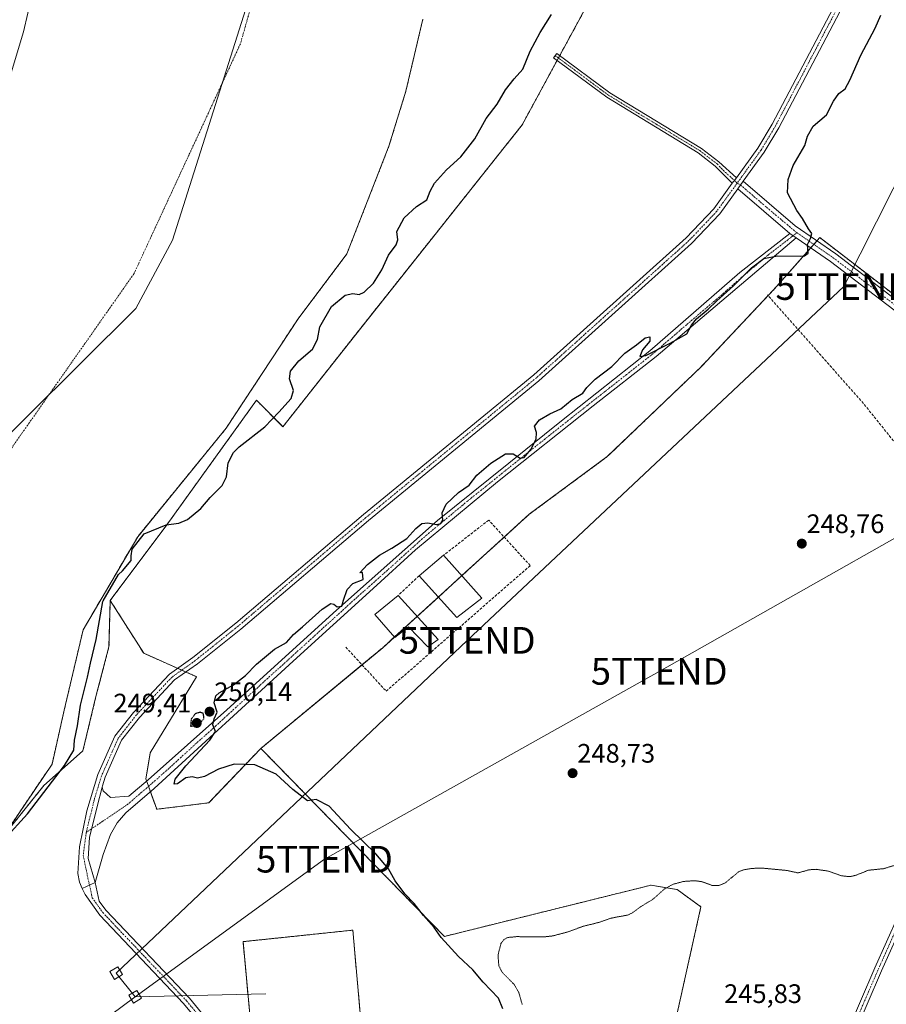
# Model space of a CAD drawing. Units: metres. Extents: x 618973 to 622466, y 4653098 to 4655470.
# Drawn here: x 619407 to 619731, y 4653630 to 4653998 of the extents above; entities that cross this region are included whole.
import ezdxf
from ezdxf.enums import TextEntityAlignment as Align

# ---------------------------------------------------------------- set-up
doc = ezdxf.new("R2010")
doc.units = ezdxf.units.M
doc.header["$MEASUREMENT"] = 0
for name, pattern in [('TRAZO_Y_PUNTO', [1, 0.5, -0.25, 0, -0.25]), ('TRAZOS', [0.75, 0.5, -0.25]), ('TRAZOS2', [0.375, 0.25, -0.125]), ('TRAZOSX2', [1.5, 1, -0.5])]:
    doc.linetypes.add(name, pattern=pattern)
doc.layers.get('0').update_dxf_attribs({"lineweight": 5})
for name, color, linetype, lineweight in [('Alambrada', 19, 'TRAZOS', 0), ('Arbolado forestal', 92, 'TRAZOS', 0), ('Arbolado forestal CxS', 92, 'Continuous', 0), ('Camino', 19, 'Continuous', 0), ('Camino Cxs', 19, 'Continuous', 0), ('Camino eje', 39, 'TRAZO_Y_PUNTO', 13), ('Carátula', 7, 'Continuous', 5), ('Corriente artificial lineal', 5, 'TRAZOSX2', 13), ('Corriente natural Cxs', 5, 'Continuous', 13), ('Corriente natural eje', 5, 'TRAZO_Y_PUNTO', 0), ('Corriente natural superficial', 5, 'Continuous', 13), ('Cultivos herbáceos CxS', 92, 'Continuous', 0), ('Curva de nivel auxiliar depresión', 39, 'TRAZOS2', 0), ('Curva de nivel maestra', 36, 'Continuous', 30), ('Curva de nivel maestra depresión', 36, 'TRAZOS2', 30), ('Edificación', 1, 'Continuous', 13), ('Edificación Cxs', 1, 'Continuous', 13), ('Instalación de energía eléctrica', 135, 'TRAZOSX2', 0), ('Instalación de energía eléctrica Cxs', 135, 'Continuous', 0), ('Matorral', 135, 'Continuous', 0), ('Matorral CxS', 135, 'Continuous', 0), ('Municipio', 9, 'Continuous', 13), ('Municipio CxS', 142, 'Continuous', 0), ('Muro lineal', 1, 'TRAZOSX2', 13), ('Pista no pavimentada', 254, 'Continuous', 13), ('Pista no pavimentada Cxs', 254, 'Continuous', 0), ('Pista pavimentada eje', 135, 'TRAZO_Y_PUNTO', 0), ('Punto de cota en terreno', 7, 'Continuous', 0), ('Rótulo de punto de cota en terreno', 19, 'Continuous', 0), ('Suelo desnudo', 252, 'Continuous', 0), ('Suelo desnudo CxS', 43, 'Continuous', 0), ('Tendido', 6, 'Continuous', 0), ('Torre de tendido', 19, 'Continuous', 0), ('Torre de tendido Cxs', 19, 'Continuous', 0), ('Torre de tendido puntual', 7, 'Continuous', 0)]:
    doc.layers.add(name, color=color, linetype=linetype, lineweight=lineweight)
doc.styles.add('Arial', font='txt', dxfattribs={"height": 0.2})

# ---------------------------------------------------------------- blocks, each defined once
blk = doc.blocks.new('*U159')
at = {"layer": 'Cultivos herbáceos CxS', "color": 92, "linetype": 'Continuous', "lineweight": 0}
blk.add_polyline3d([(619643.09, 4653582.47, 245.88), (619661.76, 4653666.12, 246.28), (619652.83, 4653672.62, 246.76), (619643.09, 4653674.25, 248.38), (619565.72, 4653655.04, 249.85), (619496.99, 4653725.48, 249.08), (619542.61, 4653763.21, 249.11), (619597.51, 4653813.2, 248.76), (619626.71, 4653834.8, 248.73), (619661.84, 4653868.45, 248.67), (619689.21, 4653897.57, 248.66), (619706.27, 4653916.83, 249.66), (619755.54, 4653878.87, 249.41)], dxfattribs=at)
blk = doc.blocks.new('*U161')
at = {"layer": 'Suelo desnudo CxS', "color": 43, "linetype": 'Continuous', "lineweight": 0}
for points in [[(619398.81, 4653963.23, 250.68), (619408.11, 4653993.91, 249.64), (619417.89, 4654035.96, 249.42)], [(619557.64, 4653998.66, 249.01), (619551.29, 4653971.68, 248.97), (619544.94, 4653951.04, 248.96), (619529.19, 4653910.7, 249.04), (619510.92, 4653886.38, 248.95), (619483.98, 4653845.39, 249.04), (619450.89, 4653804.8, 250.38), (619450.89, 4653804.8, 250.38), (619430.45, 4653769.9, 249.32), (619423.39, 4653739.85, 249.37), (619418.81, 4653719.54, 249.01), (619399.62, 4653691.16, 249.61)]]:
    blk.add_polyline3d(points, dxfattribs=at)
blk = doc.blocks.new('*U162')
at = {"layer": 'Tendido', "color": 6, "linetype": 'Continuous', "lineweight": 0}
blk.add_polyline3d([(619449.99, 4653632.42, 251.59), (619520.83, 4653683.97, 254.58), (619646.14, 4653754.35, 248.79), (619792.97, 4653837.5, 248.52), (620033.12, 4653971.55, 248.18), (620105.14, 4654102.94, 248.17), (620154.01, 4654244.52, 248.27), (620220.24, 4654391.95, 248.38), (620281.7, 4654527.36, 248.34), (620356.52, 4654668.68, 248.69), (620462.24, 4654826.11, 248.32), (620514.45, 4655060.29, 249.27), (620613.41, 4655190.94, 252.12), (620738.12, 4655267.75, 259.34), (620822.06, 4655366.27, 263.82), (620887.62, 4655443.99, 260.24)], dxfattribs=at)
blk = doc.blocks.new('*U166')
at = {"layer": 'Municipio CxS', "color": 142, "linetype": 'Continuous', "lineweight": 0}
blk.add_polyline3d([(619551.766, 4654193.403, 249.1109), (619463.889, 4653915.902, 249.1588), (619450.147, 4653890.325, 249.1265), (619347.285, 4653787.971, 249.5948)], dxfattribs=at)
blk = doc.blocks.new('*U168')
at = {"layer": 'Municipio', "color": 9, "linetype": 'Continuous', "lineweight": 13}
blk.add_polyline3d([(619347.28, 4653787.97, 249.59), (619450.15, 4653890.33, 249.13), (619463.89, 4653915.9, 249.16), (619551.77, 4654193.4, 249.11)], dxfattribs=at)
blk = doc.blocks.new('*U169')
at = {"layer": 'Municipio', "color": 9, "linetype": 'Continuous', "lineweight": 13}
blk.add_polyline3d([(619347.28, 4653787.97, 249.59), (619450.15, 4653890.33, 249.13), (619463.89, 4653915.9, 249.16), (619551.77, 4654193.4, 249.11)], dxfattribs=at)
blk = doc.blocks.new('*U183')
at = {"layer": 'Curva de nivel maestra', "color": 36, "linetype": 'Continuous', "lineweight": 30}
blk.add_polyline3d([(619587.6, 4653627.9, 250), (619585.93, 4653631.92, 250), (619580.17, 4653637.93, 250), (619576.36, 4653642.56, 250), (619571.02, 4653647.56, 250), (619564.54, 4653654.68, 250), (619561.87, 4653658.34, 250), (619557.91, 4653662.83, 250), (619554.44, 4653667.42, 250), (619550.87, 4653671.01, 250), (619547.25, 4653675.89, 250), (619544.74, 4653680.41, 250), (619540.06, 4653685.97, 250), (619530.61, 4653695.27, 250), (619522.53, 4653703.88, 250), (619517.71, 4653706.33, 250), (619514.44, 4653705.78, 250), (619508.92, 4653710.14, 250), (619502.77, 4653715.87, 250), (619494.76, 4653719.31, 250), (619487.04, 4653719.54, 250), (619481.16, 4653717.72, 250), (619475.9, 4653714.99, 250), (619473.28, 4653714.33, 250), (619471.29, 4653714.86, 250), (619468.96, 4653714.43, 250), (619465.82, 4653712.19, 250), (619464.58, 4653712.02, 250), (619464.9, 4653713.96, 250), (619468.92, 4653718.98, 250), (619477.88, 4653728.52, 250), (619479.96, 4653731.87, 250), (619479.08, 4653734.37, 250), (619479.56, 4653736.58, 250), (619480.68, 4653739.01, 250), (619479.52, 4653742.58, 250), (619480.2, 4653745.14, 250), (619481.34, 4653746.32, 250), (619486.82, 4653749.34, 250), (619491.29, 4653752.75, 250), (619495.38, 4653757.07, 250), (619502.05, 4653762.61, 250), (619506.62, 4653765.17, 250), (619509.26, 4653768.11, 250), (619512.62, 4653770.96, 250), (619519.96, 4653777.67, 250), (619523.14, 4653779.77, 250), (619524.38, 4653779.47, 250), (619525.54, 4653778.48, 250), (619527.27, 4653778.81, 250), (619527.92, 4653781.02, 250), (619529.35, 4653784.96, 250), (619531.46, 4653787.25, 250), (619535.29, 4653788.76, 250), (619535.1, 4653791.34, 250), (619534.05, 4653791.24, 250), (619536.94, 4653794.43, 250), (619541.41, 4653797.93, 250), (619546.08, 4653800.51, 250), (619551.64, 4653804.12, 250), (619555, 4653807.91, 250), (619557.26, 4653809.78, 250), (619559.47, 4653810.04, 250), (619562.76, 4653809.36, 250), (619564.36, 4653809.69, 250), (619565.07, 4653810.98, 250), (619564.84, 4653813.71, 250), (619566.34, 4653816.97, 250), (619571, 4653821.32, 250), (619574.96, 4653824.1, 250), (619577.9, 4653827.81, 250), (619583.07, 4653832.39, 250), (619588.57, 4653835.8, 250), (619591.5, 4653835.79, 250), (619594.12, 4653834.19, 250), (619595.64, 4653834.45, 250), (619598.04, 4653837.51, 250), (619600.04, 4653841.29, 250), (619600.21, 4653843.79, 250), (619599.5, 4653846.14, 250), (619601.32, 4653848.55, 250), (619605.23, 4653850.78, 250), (619609.32, 4653852.73, 250), (619613.57, 4653856.15, 250), (619617.53, 4653858.54, 250), (619619.05, 4653860.69, 250), (619622.14, 4653863.8, 250), (619628.42, 4653868.61, 250), (619633.32, 4653873.55, 250), (619637.6, 4653876.68, 250), (619640.93, 4653879.34, 250), (619642.57, 4653879.68, 250), (619642.64, 4653878.1, 250), (619639.88, 4653874.77, 250), (619638.87, 4653872.28, 250), (619641.18, 4653872.65, 250), (619650.29, 4653877.32, 250), (619656.46, 4653880.75, 250), (619658.29, 4653884.07, 250), (619660.12, 4653886.37, 250), (619664.53, 4653890.08, 250), (619667.68, 4653893.21, 250), (619673.98, 4653898.82, 250), (619680.74, 4653905.47, 250), (619685.29, 4653909.04, 250), (619690.47, 4653910.05, 250), (619698.85, 4653909.88, 250), (619700.58, 4653910.01, 250), (619701.85, 4653911.05, 250), (619701.6, 4653914.21, 250), (619702.74, 4653916.54, 250), (619703.24, 4653918.36, 250), (619701.98, 4653920.18, 250), (619699.77, 4653924.02, 250), (619697.7, 4653926.96, 250), (619694.22, 4653933.59, 250), (619694.46, 4653938.58, 250), (619696.26, 4653943.86, 250), (619700.61, 4653951.29, 250), (619701.6, 4653954.87, 250), (619703.81, 4653958.54, 250), (619708.75, 4653962.87, 250), (619711.4, 4653967.94, 250), (619713.42, 4653970.82, 250), (619715.71, 4653972.57, 250), (619717.56, 4653975.8, 250), (619721.68, 4653985.23, 250), (619726.97, 4653995.31, 250), (619729.09, 4654000.11, 250)], dxfattribs=at)
blk = doc.blocks.new('5PATER')
at = {"layer": 'Carátula', "linetype": 'Continuous', "lineweight": 5}
h = blk.add_hatch(color=250, dxfattribs=at)
edge = h.paths.add_edge_path()
edge.add_ellipse((0, 0.01), major_axis=(-1.33, -1.34), ratio=0.999422, start_angle=0, end_angle=360)
blk = doc.blocks.new('5TTEND')
blk.add_text('5TTEND', height=10).set_placement((0, 0), align=Align.MIDDLE_CENTER)

msp = doc.modelspace()

# ---------------------------------------------------------------- linework, layer by layer
at = {"layer": 'Alambrada', "color": 19, "linetype": 'TRAZOS', "lineweight": 0}
msp.add_polyline3d([(619494.35, 4653609.6, 254.15), (619535.28, 4653613.58, 254.42), (619531.44, 4653657.39, 254.41), (619490.35, 4653653.08, 254.26), (619494.35, 4653609.6, 254.15)], dxfattribs=at)
at = {"layer": 'Arbolado forestal', "color": 92, "linetype": 'TRAZOS', "lineweight": 0}
for points in [[(619440.62, 4653780.91, 251.19), (619461.76, 4653809.19, 249.97), (619495.37, 4653855.91, 248.92), (619505.28, 4653846.01, 250.5), (619534.38, 4653882.94, 251.54), (619594.83, 4653959.06, 251.27), (619607.92, 4653983.23, 251.47), (619608.41, 4653984.13, 251.49), (619608.89, 4653985.02, 251.49), (619623.93, 4654012.78, 250.93), (619640.72, 4654045.24, 250.86), (619655.27, 4654077.7, 250.84), (619668.71, 4654140.39, 250.75), (619681.02, 4654187.4, 252.15), (619687.74, 4654237.77, 252.09), (619697.81, 4654306.05, 251.9), (619698.93, 4654366.49, 251.33), (619707.89, 4654429.17, 251.61), (619721.32, 4654489.61, 250.96), (619733.64, 4654585.88, 251.51), (619748.19, 4654675.42, 251.53), (619754.37, 4654743.05, 249.17)], [(619394.28, 4653663.62, 251.4), (619394.45, 4653675.53, 252.61), (619394.45, 4653675.54, 252.61), (619399.62, 4653691.16, 249.61), (619418.81, 4653719.54, 249.01), (619423.39, 4653739.85, 249.37), (619430.45, 4653769.9, 249.32), (619450.89, 4653804.8, 250.38), (619483.98, 4653845.39, 249.04), (619510.92, 4653886.38, 248.95), (619529.18, 4653910.7, 249.04), (619544.94, 4653951.04, 248.96), (619551.29, 4653971.68, 248.97), (619557.64, 4653998.66, 249.01)], [(619755.54, 4653878.87, 249.41), (619706.27, 4653916.83, 249.66), (619705.2, 4653915.62, 249.79), (619704.03, 4653914.3, 249.89), (619702.87, 4653912.99, 249.93), (619689.21, 4653897.57, 248.66), (619686.88, 4653895.1, 248.68), (619661.84, 4653868.45, 248.67), (619626.71, 4653834.8, 248.73), (619597.51, 4653813.2, 248.76), (619588.11, 4653804.64, 248.99), (619572.23, 4653790.19, 249.26), (619563.45, 4653782.19, 249.38), (619555.49, 4653774.94, 249.23), (619547.02, 4653767.23, 249.2), (619542.61, 4653763.21, 249.11), (619534.86, 4653756.8, 249.02), (619496.99, 4653725.48, 249.08)], [(619395.61, 4653651.88, 251.24), (619397.11, 4653682.37, 251.53), (619402.79, 4653695.37, 249.23), (619415.78, 4653711.61, 249.35), (619430.39, 4653724.6, 251.01), (619435.27, 4653744.91, 251.5), (619440.14, 4653763.59, 251.62), (619440.62, 4653780.91, 251.19)], [(619496.99, 4653725.48, 249.08), (619477.48, 4653705.11, 253.26), (619458, 4653702.67, 252.38), (619455.66, 4653709.23, 251.79), (619454.94, 4653711.24, 251.97), (619454.23, 4653713.24, 252.11), (619453.94, 4653714.05, 252.15), (619455.56, 4653723.79, 251.57), (619472.95, 4653752.32, 252.57), (619468.93, 4653754.11, 253.22), (619467.39, 4653754.8, 253.25), (619465.85, 4653755.49, 253.2), (619453.13, 4653761.15, 252.15), (619440.62, 4653780.91, 251.19)], [(619496.99, 4653725.48, 249.08), (619565.72, 4653655.04, 249.85), (619643.09, 4653674.25, 248.38), (619652.83, 4653672.62, 246.76), (619661.76, 4653666.13, 246.28), (619643.09, 4653582.47, 245.88), (619663.38, 4653567.85, 245.99), (619686.92, 4653564.6, 245.96), (619691.2, 4653560.32, 246.61), (619692.23, 4653559.29, 246.73), (619693.27, 4653558.25, 246.72), (619693.42, 4653558.1, 246.71), (619688.55, 4653532.92, 246.62), (619663.25, 4653466.44, 248.16)]]:
    msp.add_polyline3d(points, dxfattribs=at)
at = {"layer": 'Arbolado forestal CxS', "color": 92, "linetype": 'Continuous', "lineweight": 0}
for points in [[(619623.93, 4654012.78, 250.93), (619594.83, 4653959.06, 251.27), (619534.38, 4653882.94, 251.54), (619505.28, 4653846, 250.5), (619495.37, 4653855.91, 248.92), (619461.76, 4653809.19, 249.97), (619440.62, 4653780.91, 251.19), (619440.62, 4653780.91, 251.19), (619440.14, 4653763.59, 251.62), (619435.27, 4653744.91, 251.5), (619430.4, 4653724.6, 251.01), (619415.78, 4653711.61, 249.35), (619402.79, 4653695.36, 249.23)], [(619755.54, 4653878.87, 249.41), (619706.27, 4653916.83, 249.66), (619689.21, 4653897.57, 248.66), (619661.84, 4653868.45, 248.67), (619626.71, 4653834.8, 248.73), (619597.51, 4653813.2, 248.76), (619542.61, 4653763.21, 249.11), (619496.99, 4653725.48, 249.08), (619477.48, 4653705.11, 253.26), (619458, 4653702.67, 252.38), (619453.94, 4653714.05, 252.15), (619455.56, 4653723.79, 251.57), (619472.95, 4653752.32, 252.57), (619453.13, 4653761.15, 252.15), (619440.62, 4653780.91, 251.19), (619461.76, 4653809.19, 249.97), (619495.37, 4653855.91, 248.92), (619505.28, 4653846, 250.5), (619534.38, 4653882.94, 251.54), (619594.83, 4653959.06, 251.27), (619623.93, 4654012.78, 250.93)], [(619399.62, 4653691.16, 249.61), (619418.81, 4653719.54, 249.01), (619423.39, 4653739.85, 249.37), (619430.45, 4653769.9, 249.32), (619450.89, 4653804.8, 250.38), (619483.98, 4653845.39, 249.04), (619510.92, 4653886.38, 248.95), (619529.19, 4653910.7, 249.04), (619544.94, 4653951.04, 248.96), (619551.29, 4653971.68, 248.97), (619557.64, 4653998.66, 249.01)], [(619402.79, 4653695.36, 249.23), (619415.78, 4653711.61, 249.35), (619430.4, 4653724.6, 251.01), (619435.27, 4653744.91, 251.5), (619440.14, 4653763.59, 251.62), (619440.62, 4653780.91, 251.19), (619453.13, 4653761.15, 252.15), (619472.95, 4653752.32, 252.57), (619455.56, 4653723.79, 251.57), (619453.94, 4653714.05, 252.15), (619458, 4653702.67, 252.38), (619477.48, 4653705.11, 253.26), (619496.99, 4653725.48, 249.08), (619496.99, 4653725.48, 249.08), (619565.72, 4653655.04, 249.85), (619643.09, 4653674.25, 248.38), (619652.83, 4653672.62, 246.76), (619661.76, 4653666.12, 246.28), (619643.09, 4653582.47, 245.88)]]:
    msp.add_polyline3d(points, dxfattribs=at)
at = {"layer": 'Camino', "color": 19, "linetype": 'Continuous', "lineweight": 0}
for points in [[(619675.09, 4653939.22, 253.45), (619683.05, 4653950.39, 253.73), (619688.39, 4653959.36, 253.52), (619717.62, 4654015.08, 253.7)], [(619720.18, 4654013.71, 253.47), (619690.92, 4653957.94, 253.35), (619685.47, 4653948.79, 253.62), (619677.63, 4653937.96, 253.35)], [(619673.5, 4653937.2, 253.39), (619667.13, 4653943.66, 252.32), (619660.77, 4653948.59, 251.83), (619626.48, 4653969.41, 251.09), (619606.6, 4653984.22, 251.59), (619607.8, 4653985.83, 251.59), (619627.6, 4653971.08, 250.99), (619661.91, 4653950.24, 251.53), (619668.46, 4653945.17, 252.34), (619675.09, 4653939.22, 253.45)], [(619430.16, 4653673.03, 253.75), (619429.08, 4653675.34, 253.68), (619428.49, 4653678.61, 253.6), (619429.06, 4653688.56, 253.52), (619431.82, 4653702.11, 253.26), (619436.01, 4653715.73, 253.01), (619442.36, 4653730.08, 252.89), (619449.33, 4653738.99, 253.07), (619462.78, 4653753.31, 253.23), (619471.53, 4653759.51, 253.09), (619487.61, 4653772.44, 253.16), (619535.41, 4653813.08, 253.54), (619599.24, 4653865.44, 253.38), (619656.25, 4653916.73, 253.74), (619666.57, 4653927.63, 253.75), (619673.5, 4653937.2, 253.39)], [(619673.5, 4653937.2, 253.39), (619675.09, 4653939.22, 253.45)], [(619673.5, 4653937.2, 253.39), (619675.09, 4653939.22, 253.45)], [(619677.63, 4653937.96, 253.35), (619675.58, 4653935.13, 253.35)], [(619675.58, 4653935.13, 253.35), (619668.8, 4653925.78, 253.57), (619658.28, 4653914.65, 253.53), (619601.13, 4653863.24, 253.22), (619537.27, 4653810.85, 253.17), (619489.45, 4653770.2, 253.03), (619473.28, 4653757.2, 253.14), (619464.7, 4653751.11, 253.33), (619451.53, 4653737.1, 253.13), (619444.87, 4653728.58, 252.87), (619438.73, 4653714.71, 253.02), (619437.75, 4653711.51, 253.1), (619437.6, 4653710.96, 253.12)], [(619437.6, 4653710.96, 253.12), (619437.93, 4653709.6, 253.15), (619440.76, 4653707.12, 253.18), (619447.63, 4653707.6, 252.77), (619454.84, 4653713.76, 252.05), (619484.2, 4653739.88, 249.68), (619525.28, 4653777.24, 249.79), (619563.16, 4653810.87, 249.93), (619609.58, 4653848.23, 249.84), (619642.66, 4653874.38, 250.02), (619676.28, 4653903.74, 250.11), (619695.06, 4653918.41, 250.27)], [(619695.06, 4653918.41, 250.27), (619697.37, 4653916.8, 250.16)], [(619697.37, 4653916.8, 250.16), (619645, 4653872.33, 249.83), (619621.36, 4653853.77, 249.74), (619585.6, 4653825.38, 249.8), (619554.9, 4653799.91, 249.63), (619539.01, 4653785.44, 249.66), (619509.08, 4653758.22, 249.35), (619457.1, 4653710.47, 251.62), (619446.46, 4653701.29, 253.13), (619443.2, 4653697.58, 253.43), (619440.75, 4653693.19, 253.65), (619437.93, 4653685.77, 253.79), (619434.96, 4653675.26, 253.78)], [(619437.6, 4653710.96, 253.12), (619435.66, 4653703.77, 253.29), (619432.81, 4653692.12, 253.53), (619432.38, 4653684.19, 253.63), (619434.96, 4653675.26, 253.78)], [(619437.6, 4653710.96, 253.12), (619435.66, 4653703.77, 253.29), (619432.81, 4653692.12, 253.53), (619432.38, 4653684.19, 253.63), (619434.96, 4653675.26, 253.78)], [(619434.96, 4653675.26, 253.78), (619430.16, 4653673.03, 253.75)]]:
    msp.add_polyline3d(points, dxfattribs=at)
at = {"layer": 'Camino Cxs', "color": 19, "linetype": 'Continuous', "lineweight": 0}
msp.add_polyline3d([(619720.18, 4654013.71, 253.47), (619690.92, 4653957.94, 253.35), (619685.47, 4653948.79, 253.62), (619677.63, 4653937.96, 253.35), (619677.63, 4653937.96, 253.35), (619675.58, 4653935.13, 253.35), (619668.8, 4653925.78, 253.57), (619658.28, 4653914.65, 253.53), (619601.13, 4653863.24, 253.22), (619537.27, 4653810.85, 253.17), (619489.45, 4653770.2, 253.03), (619473.28, 4653757.2, 253.14), (619464.7, 4653751.11, 253.33), (619451.53, 4653737.1, 253.13), (619444.87, 4653728.58, 252.87), (619438.73, 4653714.71, 253.02), (619437.75, 4653711.51, 253.1), (619437.6, 4653710.96, 253.12), (619435.66, 4653703.77, 253.29), (619432.81, 4653692.12, 253.53), (619432.38, 4653684.19, 253.63), (619434.96, 4653675.26, 253.78), (619430.16, 4653673.03, 253.75), (619429.08, 4653675.34, 253.68), (619428.49, 4653678.61, 253.6), (619429.06, 4653688.56, 253.52), (619431.82, 4653702.11, 253.26), (619436.01, 4653715.73, 253.01), (619442.36, 4653730.08, 252.89), (619449.33, 4653738.99, 253.07), (619462.78, 4653753.31, 253.23), (619471.53, 4653759.51, 253.09), (619487.61, 4653772.44, 253.16), (619535.41, 4653813.08, 253.54), (619599.24, 4653865.44, 253.38), (619656.25, 4653916.73, 253.74), (619666.57, 4653927.63, 253.75), (619673.5, 4653937.2, 253.39), (619675.09, 4653939.22, 253.45), (619683.05, 4653950.39, 253.73), (619688.39, 4653959.36, 253.52), (619717.62, 4654015.08, 253.7)], dxfattribs=at)
for points in [[(619675.09, 4653939.22, 253.45), (619673.5, 4653937.2, 253.39), (619667.13, 4653943.66, 252.32), (619660.77, 4653948.59, 251.83), (619626.48, 4653969.41, 251.09), (619606.6, 4653984.22, 251.59), (619607.8, 4653985.83, 251.59), (619627.6, 4653971.08, 250.99), (619661.91, 4653950.24, 251.53), (619668.46, 4653945.17, 252.34), (619675.09, 4653939.22, 253.45)], [(619697.37, 4653916.8, 250.16), (619645, 4653872.33, 249.83), (619621.36, 4653853.77, 249.74), (619585.6, 4653825.38, 249.8), (619554.9, 4653799.91, 249.63), (619539.01, 4653785.44, 249.66), (619509.08, 4653758.22, 249.35), (619457.1, 4653710.47, 251.62), (619446.46, 4653701.29, 253.13), (619443.2, 4653697.58, 253.43), (619440.75, 4653693.19, 253.65), (619437.93, 4653685.77, 253.79), (619434.96, 4653675.26, 253.78), (619432.38, 4653684.19, 253.63), (619432.81, 4653692.12, 253.53), (619435.66, 4653703.77, 253.29), (619437.6, 4653710.96, 253.12), (619437.93, 4653709.6, 253.15), (619440.76, 4653707.12, 253.18), (619447.63, 4653707.6, 252.77), (619454.84, 4653713.76, 252.05), (619484.2, 4653739.88, 249.68), (619525.28, 4653777.24, 249.79), (619563.16, 4653810.87, 249.93), (619609.58, 4653848.23, 249.84), (619642.66, 4653874.38, 250.02), (619676.28, 4653903.74, 250.11), (619695.06, 4653918.41, 250.27), (619697.37, 4653916.8, 250.16)]]:
    msp.add_polyline3d(points, close=True, dxfattribs=at)
at = {"layer": 'Camino eje', "color": 39, "linetype": 'TRAZO_Y_PUNTO', "lineweight": 13}
for points in [[(619893.33, 4654772.86, 253.98), (619890.81, 4654759.8, 254.29), (619887.07, 4654736.75, 254.35), (619870.11, 4654640.87, 254.1), (619849.06, 4654528.56, 254.04), (619838.28, 4654475.29, 253.72), (619827.93, 4654414.78, 253.79), (619816.74, 4654357.29, 253.97), (619811.87, 4654328.74, 253.9), (619805.87, 4654300.26, 253.75), (619801.68, 4654270.47, 253.81), (619788.85, 4654200.23, 253.62), (619778.93, 4654152.14, 253.65), (619771.75, 4654124.43, 253.88), (619763.96, 4654101.82, 253.56), (619739.97, 4654052.77, 253.58), (619718.9, 4654014.4, 253.61), (619689.66, 4653958.65, 253.45), (619684.26, 4653949.59, 253.67), (619675.35, 4653937.29, 253.44)], [(619607.2, 4653985.03, 251.6), (619627.04, 4653970.25, 251.04), (619661.34, 4653949.42, 251.66), (619667.8, 4653944.42, 252.34), (619670.91, 4653941.26, 252.94), (619675.35, 4653937.29, 253.44)], [(619675.35, 4653937.29, 253.44), (619667.69, 4653926.71, 253.67), (619657.27, 4653915.69, 253.68), (619600.19, 4653864.34, 253.36), (619536.34, 4653811.97, 253.45), (619488.53, 4653771.32, 253.15), (619472.41, 4653758.36, 253.26), (619463.74, 4653752.21, 253.29), (619450.43, 4653738.05, 253.12), (619443.62, 4653729.33, 252.89), (619437.37, 4653715.22, 253.03), (619434.71, 4653706.63, 253.24), (619431.64, 4653694.03, 253.46)], [(619697.74, 4653918.67, 250.18), (619686.83, 4653910.27, 249.9), (619676.99, 4653901.92, 249.87), (619668.58, 4653894.58, 249.8), (619656.32, 4653884.17, 250), (619652.12, 4653880.5, 249.98), (619648.03, 4653877.03, 249.97), (619643.83, 4653873.36, 250), (619633.89, 4653865.5, 249.75), (619622.07, 4653856.22, 249.7), (619615.47, 4653851, 249.77), (619597.59, 4653836.81, 250.03), (619574.38, 4653818.13, 249.72), (619559.03, 4653805.39, 249.7), (619552.37, 4653799.48, 249.72), (619544.42, 4653792.24, 249.65), (619532.15, 4653781.34, 249.84), (619496.64, 4653749.05, 249.24), (619480.12, 4653733.88, 249.94), (619472.78, 4653727.35, 250.26), (619463.31, 4653718.65, 251.02), (619455.97, 4653712.12, 251.87), (619452.37, 4653709.04, 252.31), (619447.05, 4653704.45, 252.93), (619431.64, 4653694.03, 253.46)], [(619431.64, 4653694.03, 253.46), (619430.48, 4653685.46, 253.57), (619432.02, 4653677.97, 253.69), (619432.83, 4653674.27, 253.77)]]:
    msp.add_polyline3d(points, dxfattribs=at)
at = {"layer": 'Corriente artificial lineal', "color": 5, "linetype": 'TRAZOSX2', "lineweight": 13}
msp.add_polyline3d([(619773.96, 4653797.21, 249.02), (619769.46, 4653802.24, 248.63), (619734.8, 4653839.55, 248.63), (619722.63, 4653854.63, 248.64), (619686.64, 4653895.37, 248.69)], dxfattribs=at)
at = {"layer": 'Corriente natural Cxs', "color": 5, "linetype": 'Continuous', "lineweight": 13}
for points in [[(619398.81, 4653963.23, 250.68), (619408.11, 4653993.91, 249.64), (619417.89, 4654035.96, 249.42)], [(619557.64, 4653998.66, 249.01), (619551.29, 4653971.68, 248.97), (619544.94, 4653951.04, 248.96), (619529.19, 4653910.7, 249.04), (619510.92, 4653886.38, 248.95), (619483.98, 4653845.39, 249.04), (619450.89, 4653804.8, 250.38), (619430.45, 4653769.9, 249.32), (619423.39, 4653739.85, 249.37), (619418.81, 4653719.54, 249.01), (619399.62, 4653691.16, 249.61)]]:
    msp.add_polyline3d(points, dxfattribs=at)
at = {"layer": 'Corriente natural eje', "color": 5, "linetype": 'TRAZO_Y_PUNTO', "lineweight": 0}
msp.add_polyline3d([(619562.9, 4654255.8, 249.41), (619562.45, 4654253.43, 249.4), (619521.24, 4654102.68, 249.18), (619489.36, 4653989.46, 249.19), (619449.51, 4653903.35, 249.26), (619385.75, 4653812.45, 249.53), (619346.93, 4653776.6, 249.64)], dxfattribs=at)
at = {"layer": 'Corriente natural superficial', "color": 5, "linetype": 'Continuous', "lineweight": 13}
for points in [[(619309.88, 4653841.26, 249.24), (619318.86, 4653846.77, 250.27), (619332.28, 4653857.92, 249.95), (619353.61, 4653885.35, 250.13), (619373.06, 4653905.18, 249.89), (619385.91, 4653931.15, 250.47), (619398.81, 4653963.23, 250.68), (619408.11, 4653993.91, 249.64), (619417.89, 4654035.96, 249.42)], [(619557.64, 4653998.66, 249.01), (619551.29, 4653971.68, 248.97), (619544.94, 4653951.04, 248.96), (619529.19, 4653910.7, 249.04), (619510.92, 4653886.38, 248.95), (619483.98, 4653845.39, 249.04), (619450.89, 4653804.8, 250.38), (619430.45, 4653769.9, 249.32), (619423.39, 4653739.85, 249.37), (619418.81, 4653719.54, 249.01), (619399.62, 4653691.16, 249.61), (619394.45, 4653675.54, 252.61), (619394.45, 4653675.53, 252.61)]]:
    msp.add_polyline3d(points, dxfattribs=at)
at = {"layer": 'Cultivos herbáceos CxS', "color": 92, "linetype": 'Continuous', "lineweight": 0}
for points in [[(619755.54, 4653878.87, 249.41), (619706.27, 4653916.83, 249.66), (619705.2, 4653915.62, 249.79), (619704.03, 4653914.3, 249.89), (619702.87, 4653912.99, 249.93), (619689.21, 4653897.57, 248.66), (619686.88, 4653895.1, 248.68), (619661.84, 4653868.45, 248.67), (619626.71, 4653834.8, 248.73), (619597.51, 4653813.2, 248.76), (619588.11, 4653804.64, 248.99), (619572.23, 4653790.19, 249.26), (619563.45, 4653782.19, 249.38), (619555.49, 4653774.94, 249.23), (619547.02, 4653767.23, 249.2), (619542.61, 4653763.21, 249.11), (619534.86, 4653756.8, 249.02), (619496.99, 4653725.48, 249.08)], [(619496.99, 4653725.48, 249.08), (619565.72, 4653655.04, 249.85), (619643.09, 4653674.25, 248.38), (619652.83, 4653672.62, 246.76), (619661.76, 4653666.13, 246.28), (619643.09, 4653582.47, 245.88), (619663.38, 4653567.85, 245.99), (619686.92, 4653564.6, 245.96), (619691.2, 4653560.32, 246.61), (619692.23, 4653559.29, 246.73), (619693.27, 4653558.25, 246.72), (619693.42, 4653558.1, 246.71), (619688.55, 4653532.92, 246.62), (619663.25, 4653466.44, 248.16)]]:
    msp.add_polyline3d(points, dxfattribs=at)
at = {"layer": 'Curva de nivel auxiliar depresión', "color": 39, "linetype": 'TRAZOS2', "lineweight": 0}
msp.add_polyline3d([(619736.56, 4653682.38, 247.5), (619730.15, 4653680.42, 247.5), (619724.49, 4653679.83, 247.5), (619719.8, 4653677.96, 247.5), (619717.49, 4653677.44, 247.5), (619714.38, 4653677.74, 247.5), (619709.29, 4653679.55, 247.5), (619704.84, 4653680.19, 247.5), (619702.3, 4653680.02, 247.5), (619698.09, 4653678.84, 247.5), (619693.9, 4653679.76, 247.5), (619684.58, 4653680.64, 247.5), (619680.83, 4653680.52, 247.5), (619677.73, 4653679.98, 247.5), (619676.01, 4653679.35, 247.5), (619670.81, 4653675.07, 247.5), (619668.47, 4653674.09, 247.5), (619665.89, 4653674.18, 247.5), (619661.9, 4653675.6, 247.5), (619659.32, 4653675.92, 247.5), (619655.34, 4653675.65, 247.5), (619651.37, 4653674.61, 247.5), (619648.04, 4653672.78, 247.5), (619643.79, 4653668.95, 247.5), (619639.15, 4653666.14, 247.5), (619636.2, 4653663.93, 247.5), (619634.46, 4653663.08, 247.5), (619628.39, 4653661.94, 247.5), (619623.43, 4653660.26, 247.5), (619617.57, 4653658.81, 247.5), (619611.7, 4653656.65, 247.5), (619606.31, 4653655.24, 247.5), (619602.92, 4653654.86, 247.5), (619592.69, 4653654.96, 247.5), (619589.44, 4653654.64, 247.5), (619587.91, 4653653.81, 247.5), (619586.89, 4653652.39, 247.5), (619585.79, 4653648.04, 247.5), (619586.1, 4653644, 247.5), (619587.31, 4653641.65, 247.5), (619591.78, 4653637.1, 247.5), (619593.6, 4653633.97, 247.5), (619594.83, 4653629.56, 247.5)], dxfattribs=at)
at = {"layer": 'Curva de nivel maestra', "color": 36, "linetype": 'Continuous', "lineweight": 30}
msp.add_polyline3d([(619401, 4653691.42, 250), (619409.6, 4653700.92, 250), (619423.49, 4653719.1, 250), (619426.94, 4653724.82, 250), (619427.26, 4653728.53, 250), (619428.34, 4653733.97, 250), (619429.53, 4653741.65, 250), (619432.09, 4653752.15, 250), (619433.18, 4653757.45, 250), (619435.31, 4653766.23, 250), (619437.88, 4653780.54, 250), (619437.97, 4653780.76, 250), (619443.76, 4653790.66, 250), (619445.18, 4653791.96, 250), (619448.46, 4653795.84, 250), (619448.41, 4653797.64, 250), (619448.77, 4653800.17, 250), (619453.34, 4653805.87, 250), (619461.53, 4653809.27, 250), (619466.24, 4653809.9, 250), (619469.51, 4653811.24, 250), (619474.54, 4653815.32, 250), (619477.96, 4653819.45, 250), (619482.46, 4653823.98, 250), (619484.11, 4653827.21, 250), (619484.72, 4653832.45, 250), (619486.75, 4653836.33, 250), (619488.9, 4653838.51, 250), (619498.48, 4653845.9, 250), (619503.75, 4653851.46, 250), (619508.34, 4653856.59, 250), (619509.16, 4653859.54, 250), (619507.7, 4653863.87, 250), (619508.13, 4653866.86, 250), (619511.19, 4653870.68, 250), (619516.34, 4653875.08, 250), (619518.17, 4653878.68, 250), (619519.09, 4653883.45, 250), (619523.44, 4653891.07, 250), (619528.62, 4653895.25, 250), (619531.41, 4653895.89, 250), (619533.77, 4653895.49, 250), (619535.74, 4653896.36, 250), (619539.16, 4653899.74, 250), (619542.3, 4653904.7, 250), (619544.84, 4653910.21, 250), (619547.7, 4653914.08, 250), (619548.28, 4653916.05, 250), (619547.95, 4653919.08, 250), (619550.67, 4653924.29, 250), (619555.22, 4653928.55, 250), (619559.09, 4653930.96, 250), (619560.34, 4653934.21, 250), (619561.96, 4653937.21, 250), (619566.53, 4653942.21, 250), (619571.91, 4653947.04, 250), (619577.06, 4653953.84, 250), (619581.37, 4653961.48, 250), (619585.51, 4653966.82, 250), (619588.65, 4653972.21, 250), (619591.81, 4653976.28, 250), (619595.1, 4653979.92, 250), (619597.88, 4653986.71, 250), (619601.51, 4653993.64, 250), (619605.76, 4654000.38, 250)], dxfattribs=at)
at = {"layer": 'Curva de nivel maestra depresión', "color": 36, "linetype": 'TRAZOS2', "lineweight": 30}
msp.add_polyline3d([(619470.7, 4653733.83, 250), (619473.56, 4653734.13, 250), (619475.75, 4653736.69, 250), (619475.47, 4653738.54, 250), (619474.28, 4653739.05, 250), (619472.42, 4653738.44, 250), (619470.88, 4653736.33, 250), (619470.7, 4653733.83, 250)], dxfattribs=at)
at = {"layer": 'Edificación', "color": 1, "linetype": 'Continuous', "lineweight": 13}
for points in [[(619556.21, 4653790.14, 251.81), (619565.43, 4653797.85, 267.52)], [(619565.43, 4653797.85, 267.52), (619579.76, 4653781.71, 255.18)], [(619579.76, 4653781.71, 255.18), (619570.43, 4653774.53, 254.77), (619556.21, 4653790.14, 251.81)], [(619548.44, 4653782.78, 251.87), (619563.34, 4653766.22, 254.84), (619559.53, 4653763.59, 252.71), (619552.26, 4653771.08, 252.4), (619547.22, 4653767, 251.35), (619539.73, 4653775.62, 268.3), (619548.44, 4653782.78, 251.87)]]:
    msp.add_polyline3d(points, dxfattribs=at)
at = {"layer": 'Edificación Cxs', "color": 1, "linetype": 'Continuous', "lineweight": 13}
for points in [[(619579.76, 4653781.71, 255.18), (619570.43, 4653774.53, 254.77), (619556.21, 4653790.14, 251.81), (619565.43, 4653797.85, 267.52), (619579.76, 4653781.71, 255.18)], [(619548.44, 4653782.78, 251.87), (619563.34, 4653766.22, 254.84), (619559.53, 4653763.59, 252.71), (619552.26, 4653771.08, 252.4), (619547.22, 4653767, 251.35), (619539.73, 4653775.62, 268.3), (619548.44, 4653782.78, 251.87)]]:
    msp.add_polyline3d(points, close=True, dxfattribs=at)
at = {"layer": 'Instalación de energía eléctrica', "color": 135, "linetype": 'TRAZOSX2', "lineweight": 0}
msp.add_polyline3d([(619494.35, 4653609.6, 254.1), (619490.35, 4653653.08, 254.19), (619531.44, 4653657.39, 254.33), (619535.28, 4653613.58, 254.34)], dxfattribs=at)
at = {"layer": 'Instalación de energía eléctrica Cxs', "color": 135, "linetype": 'Continuous', "lineweight": 0}
msp.add_polyline3d([(619535.28, 4653613.58, 254.34), (619494.35, 4653609.6, 254.1), (619490.35, 4653653.08, 254.19), (619531.44, 4653657.39, 254.33), (619535.28, 4653613.58, 254.34)], close=True, dxfattribs=at)
at = {"layer": 'Matorral', "color": 135, "linetype": 'Continuous', "lineweight": 0}
msp.add_polyline3d([(619417.89, 4654035.96, 249.42), (619408.11, 4653993.91, 249.64), (619398.81, 4653963.23, 250.68), (619385.91, 4653931.15, 250.47), (619373.06, 4653905.18, 249.89), (619354.97, 4653886.73, 249.92)], dxfattribs=at)
at = {"layer": 'Matorral CxS', "color": 135, "linetype": 'Continuous', "lineweight": 0}
msp.add_polyline3d([(619417.89, 4654035.96, 249.42), (619408.11, 4653993.91, 249.64), (619398.81, 4653963.23, 250.68), (619385.91, 4653931.15, 250.47), (619373.06, 4653905.18, 249.89), (619354.97, 4653886.73, 249.92), (619354.97, 4653886.73, 249.92), (619359.1, 4653899.44, 250.5), (619376.83, 4653929.58, 252.96), (619405.24, 4654022.99, 253.31)], dxfattribs=at)
at = {"layer": 'Municipio CxS', "color": 142, "linetype": 'Continuous', "lineweight": 0}
msp.add_polyline3d([(619347.28, 4653787.97, 249.59), (619450.15, 4653890.32, 249.13), (619463.89, 4653915.9, 249.16), (619551.77, 4654193.4, 249.11)], dxfattribs=at)
at = {"layer": 'Muro lineal', "color": 1, "linetype": 'TRAZOSX2', "lineweight": 13}
for points in [[(619528.76, 4653763.44, 267.01), (619543.94, 4653746.92, 255.39), (619597.84, 4653793.96, 248.92), (619582.31, 4653811.01, 269.94), (619565.43, 4653797.85, 267.52)], [(619556.21, 4653790.14, 251.81), (619548.44, 4653782.78, 251.87)]]:
    msp.add_polyline3d(points, dxfattribs=at)
at = {"layer": 'Pista no pavimentada', "color": 254, "linetype": 'Continuous', "lineweight": 13}
for points in [[(619677.63, 4653937.96, 253.35), (619675.58, 4653935.13, 253.35)], [(619677.63, 4653937.96, 253.35), (619697.07, 4653921.25, 250.23), (619712.27, 4653910.72, 249.64), (619762.35, 4653872.47, 249.41), (619763.33, 4653871.83, 249.39)], [(619695.06, 4653918.41, 250.27), (619675.58, 4653935.13, 253.35)], [(619695.06, 4653918.41, 250.27), (619697.37, 4653916.8, 250.16)], [(619802.65, 4653851.88, 249.35), (619791.54, 4653853.27, 249.26), (619781.13, 4653857.12, 249.02), (619769.63, 4653863.53, 249.15), (619760.33, 4653869.62, 249.38), (619710.22, 4653907.9, 249.71), (619697.37, 4653916.8, 250.16)], [(619716.08, 4653618.29, 246.1), (619726.88, 4653643.22, 246.05), (619735.6, 4653662.72, 246.24), (619738.73, 4653675.48, 246.7), (619739.5, 4653689.84, 248.11), (619740.67, 4653694.07, 248.45), (619744.14, 4653704.86, 248.97), (619758.49, 4653748.51, 249.04), (619768.42, 4653777.64, 249.02), (619777.22, 4653792.27, 249.54)], [(619434.96, 4653675.26, 253.78), (619430.16, 4653673.03, 253.75)], [(619434.96, 4653675.26, 253.78), (619436.5, 4653668.31, 253.92), (619438.93, 4653664.89, 253.96), (619470.27, 4653631.88, 253.91), (619481.98, 4653617.6, 254.06)], [(619479.73, 4653615.76, 254.05), (619468.1, 4653629.96, 253.85), (619436.68, 4653663.04, 253.97), (619431.24, 4653670.72, 253.81), (619430.16, 4653673.03, 253.75)], [(619740.49, 4653671.21, 246.47), (619738.19, 4653661.83, 246.18), (619729.37, 4653642.12, 246.05), (619718.58, 4653617.21, 246.08), (619699.83, 4653572.95, 246.3), (619681.47, 4653531.82, 247.72), (619674.87, 4653508.74, 247.92), (619668.94, 4653487.38, 247.91), (619664.53, 4653473.8, 248.28), (619659.74, 4653459.91, 248.47)]]:
    msp.add_polyline3d(points, dxfattribs=at)
at = {"layer": 'Pista no pavimentada Cxs', "color": 254, "linetype": 'Continuous', "lineweight": 0}
msp.add_polyline3d([(619803.99, 4653855.23, 249.28), (619803.32, 4653853.56, 249.37), (619802.65, 4653851.88, 249.35), (619791.54, 4653853.27, 249.26), (619781.13, 4653857.12, 249.02), (619769.63, 4653863.53, 249.15), (619760.33, 4653869.62, 249.38), (619710.22, 4653907.9, 249.71), (619697.37, 4653916.8, 250.16), (619695.06, 4653918.41, 250.27), (619675.58, 4653935.13, 253.35), (619677.63, 4653937.96, 253.35), (619697.07, 4653921.25, 250.23), (619712.27, 4653910.72, 249.64), (619762.35, 4653872.47, 249.41), (619763.33, 4653871.83, 249.39), (619763.32, 4653871.72, 249.39), (619763.52, 4653871.71, 249.39), (619771.44, 4653866.52, 249.16), (619782.59, 4653860.29, 248.98), (619792.37, 4653856.68, 249.13), (619803.99, 4653855.23, 249.28)], close=True, dxfattribs=at)
for points in [[(619479.73, 4653615.76, 254.05), (619468.1, 4653629.96, 253.85), (619436.68, 4653663.04, 253.97), (619431.24, 4653670.72, 253.81), (619430.16, 4653673.03, 253.75), (619434.96, 4653675.26, 253.78), (619436.5, 4653668.31, 253.92), (619438.93, 4653664.89, 253.96), (619470.27, 4653631.88, 253.91), (619481.98, 4653617.6, 254.06)], [(619716.08, 4653618.29, 246.1), (619726.88, 4653643.22, 246.05), (619735.6, 4653662.72, 246.24)], [(619738.19, 4653661.83, 246.18), (619729.37, 4653642.12, 246.05), (619718.58, 4653617.21, 246.08)]]:
    msp.add_polyline3d(points, dxfattribs=at)
at = {"layer": 'Pista pavimentada eje', "color": 135, "linetype": 'TRAZO_Y_PUNTO', "lineweight": 0}
for points in [[(619675.35, 4653937.29, 253.44), (619676.61, 4653936.55, 253.4), (619686.33, 4653928.19, 251.36), (619697.22, 4653919.03, 250.21), (619697.74, 4653918.67, 250.18)], [(619697.74, 4653918.67, 250.18), (619711.25, 4653909.31, 249.71), (619761.34, 4653871.05, 249.38), (619770.54, 4653865.03, 249.16), (619781.86, 4653858.71, 249.06), (619791.96, 4653854.98, 249.21), (619805.13, 4653853.33, 249.29)], [(619432.83, 4653674.27, 253.77), (619433.87, 4653669.52, 253.86), (619437.81, 4653663.97, 253.97), (619469.19, 4653630.92, 253.88), (619480.86, 4653616.68, 254.05), (619487.43, 4653609.44, 254.03)], [(619644.34, 4653455.78, 248.5), (619648.97, 4653457.5, 248.53), (619657.23, 4653462.76, 248.51), (619660.82, 4653470.04, 248.52), (619663.23, 4653474.22, 248.39), (619667.64, 4653487.78, 248.13), (619673.56, 4653509.11, 247.97), (619680.19, 4653532.29, 247.68), (619698.58, 4653573.5, 246.25), (619717.33, 4653617.75, 246.11), (619728.13, 4653642.67, 246.06), (619736.9, 4653662.28, 246.28), (619739.27, 4653671.97, 246.49)]]:
    msp.add_polyline3d(points, dxfattribs=at)
at = {"layer": 'Suelo desnudo', "color": 252, "linetype": 'Continuous', "lineweight": 0}
for points in [[(619417.89, 4654035.96, 249.42), (619408.11, 4653993.91, 249.64), (619398.81, 4653963.23, 250.68), (619385.91, 4653931.15, 250.47), (619373.06, 4653905.18, 249.89), (619354.97, 4653886.73, 249.92)], [(619394.28, 4653663.62, 251.4), (619394.45, 4653675.53, 252.61), (619394.45, 4653675.54, 252.61), (619399.62, 4653691.16, 249.61), (619418.81, 4653719.54, 249.01), (619423.39, 4653739.85, 249.37), (619430.45, 4653769.9, 249.32), (619450.89, 4653804.8, 250.38), (619483.98, 4653845.39, 249.04), (619510.92, 4653886.38, 248.95), (619529.18, 4653910.7, 249.04), (619544.94, 4653951.04, 248.96), (619551.29, 4653971.68, 248.97), (619557.64, 4653998.66, 249.01)]]:
    msp.add_polyline3d(points, dxfattribs=at)
at = {"layer": 'Tendido', "color": 6, "linetype": 'Continuous', "lineweight": 0}
for points in [[(620691.25, 4655440.64, 258.65), (620645.6, 4655271.35, 254.92), (620533.35, 4655173.54, 251.82), (620508.98, 4655144.54, 250.11), (620312.25, 4654948.68, 248.33), (620148.18, 4654887.28, 248.75), (620014.12, 4654835.09, 249.04), (619902.75, 4654653.96, 250.3), (619862.43, 4654444.52, 249.73), (619823.8, 4654238.25, 249.46), (619782.8, 4654032.39, 249.08), (619715.28, 4653898.51, 249.19), (619574.27, 4653765.96, 248.75), (619442.85, 4653641.3, 251.72), (619449.99, 4653632.42, 251.59)], [(619449.99, 4653632.42, 251.59), (619498.81, 4653633.54, 254.36)], [(619007.35, 4653349.36, 245.85), (619199.16, 4653446.53, 251.76), (619332.62, 4653545.22, 251.1), (619449.99, 4653632.42, 251.59)]]:
    msp.add_polyline3d(points, dxfattribs=at)
at = {"layer": 'Torre de tendido', "color": 19, "linetype": 'Continuous', "lineweight": 0}
for points in [[(619445.23, 4653640.73, 260.8), (619442.24, 4653638.93, 261.76), (619440.47, 4653641.87, 251.91), (619443.46, 4653643.67, 256.76), (619445.23, 4653640.73, 260.8)], [(619452.37, 4653631.86, 254.56), (619449.38, 4653630.05, 252.59), (619447.61, 4653632.99, 259.92), (619450.59, 4653634.8, 254.41), (619452.37, 4653631.86, 254.56)]]:
    msp.add_polyline3d(points, dxfattribs=at)
at = {"layer": 'Torre de tendido Cxs', "color": 19, "linetype": 'Continuous', "lineweight": 0}
for points in [[(619445.23, 4653640.73, 260.8), (619442.24, 4653638.93, 261.76), (619440.47, 4653641.87, 251.91), (619443.46, 4653643.67, 256.76), (619445.23, 4653640.73, 260.8)], [(619452.37, 4653631.86, 254.56), (619449.38, 4653630.05, 252.59), (619447.61, 4653632.99, 259.92), (619450.59, 4653634.8, 254.41), (619452.37, 4653631.86, 254.56)]]:
    msp.add_polyline3d(points, close=True, dxfattribs=at)

# ---------------------------------------------------------------- block references
at = {"layer": 'Cultivos herbáceos CxS', "color": 92, "linetype": 'Continuous', "lineweight": 0}
msp.add_blockref('*U159', (0, 0), dxfattribs=at)
at = {"layer": 'Curva de nivel maestra', "color": 36, "linetype": 'Continuous', "lineweight": 30}
msp.add_blockref('*U183', (0, 0), dxfattribs=at)
at = {"layer": 'Municipio', "color": 9, "linetype": 'Continuous', "lineweight": 13}
for name in ['*U168', '*U169']:
    msp.add_blockref(name, (0, 0), dxfattribs=at)
at = {"layer": 'Municipio CxS', "color": 142, "linetype": 'Continuous', "lineweight": 0}
msp.add_blockref('*U166', (0, 0), dxfattribs=at)
at = {"layer": 'Punto de cota en terreno', "linetype": 'Continuous', "lineweight": 0}
for p in [(619699.52, 4653802.19, 248.76), (619477.81, 4653739.23, 250.14), (619473, 4653735, 249.41), (619613.7, 4653716.19, 248.73)]:
    msp.add_blockref('5PATER', p, dxfattribs=at)
at = {"layer": 'Suelo desnudo CxS', "color": 43, "linetype": 'Continuous', "lineweight": 0}
msp.add_blockref('*U161', (0, 0), dxfattribs=at)
at = {"layer": 'Tendido', "color": 6, "linetype": 'Continuous', "lineweight": 0}
msp.add_blockref('*U162', (0, 0), dxfattribs=at)
at = {"layer": 'Torre de tendido puntual', "linetype": 'Continuous', "lineweight": 0}
for p in [(619715.28, 4653898.51, 248.93), (619574.27, 4653765.96, 248.79), (619646.14, 4653754.35, 248.74), (619520.83, 4653683.97, 254.54)]:
    msp.add_blockref('5TTEND', p, dxfattribs=at)

# ---------------------------------------------------------------- texts
at = {"layer": 'Rótulo de punto de cota en terreno', "color": 19, "linetype": 'Continuous', "lineweight": 0, "style": 'Arial'}
for s, p in [('248,76', (619701.28, 4653803.95)), ('250,14', (619479.57, 4653740.99)), ('249,41', (619441.81, 4653736.76)), ('248,73', (619615.46, 4653717.95)), ('245,83', (619670.44, 4653627.91))]:
    msp.add_text(s, height=7, dxfattribs=at).set_placement(p, align=Align.BOTTOM_LEFT)

doc.saveas('drawing.dxf')
